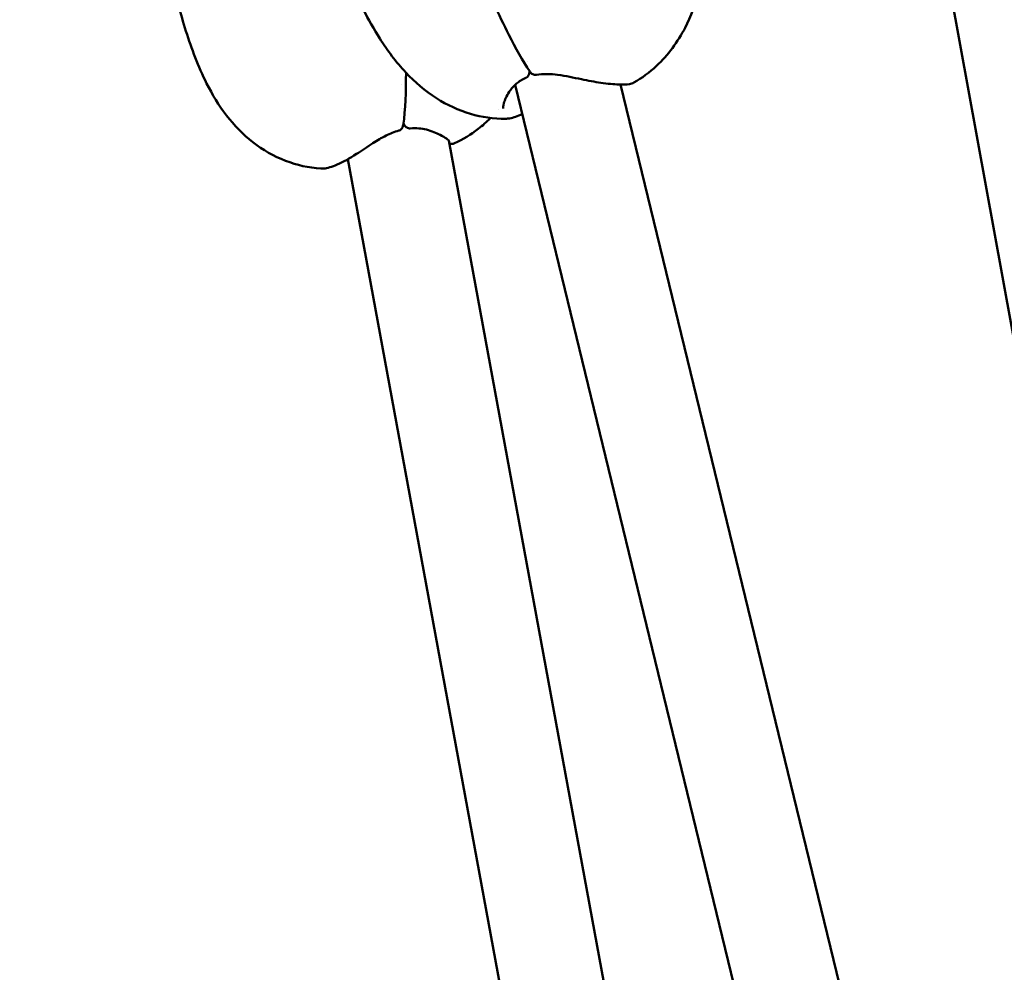
# Model space of a CAD drawing. Units: millimetres. Extents: x -1693 to 9617, y 0 to 16300.
# Drawn here: x 5234 to 5387, y 14485 to 14633 of the extents above; entities that cross this region are included whole.
import ezdxf

# ---------------------------------------------------------------- set-up
doc = ezdxf.new("R2010")
doc.units = ezdxf.units.MM
doc.layers.add('MD_Visible', color=7, linetype='Continuous', lineweight=50)
doc.styles.get("Standard").update_dxf_attribs({"font": 'arial.ttf'})
doc.dimstyles.new('BySEC', dxfattribs={"dimtxt": 360, "dimasz": 180, "dimexe": 1.25, "dimexo": 0.625, "dimtad": 1, "dimdec": 1, "dimlfac": 0.1, "dimrnd": 5, "dimtxsty": 'Standard', "dimcen": 20, "dimse1": 1, "dimse2": 1, "dimclrd": 256, "dimadec": 0, "dimazin": 0, "dimtfac": 1, "dimtdec": 1, "dimtmove": 1, "dimatfit": 3, "dimfxl": 1, "dimlwd": 5, "dimarcsym": 0})

# ---------------------------------------------------------------- blocks, each defined once
blk = doc.blocks.new('CustomObjectsInViewport8_0')
at = {"layer": 'MD_Visible'}
for p, q in [((3325.47, 3201.06), (3371.23, 2949.22)), ((3259.16, 3177.51), (3314.07, 2951.61)), ((3275.62, 3177.55), (3329.86, 2954.39)), ((3248.8, 3168.83), (3291.16, 2938.64)), ((3233.06, 3166.01), (3233.06, 3166.01)), ((3233.07, 3165.9), (3275.26, 2936.62))]:
    blk.add_line(p, q, dxfattribs=at)
at = {"layer": 'MD_Visible', "extrusion": (0, 0, -1)}
for centre, major_axis, ratio, start_param, end_param in [((3262.36, 3179.81), (0.123, -0.74), 0.346343, 0.000006, 0.000082), ((3240.79, 3171.08), (-0.21, 0.72), 0.224292, 3.141431, 3.141604)]:
    blk.add_ellipse(centre, major_axis=major_axis, ratio=ratio, start_param=start_param, end_param=end_param, dxfattribs=at)
at = {"layer": 'MD_Visible'}
for centre, major_axis, ratio, start_param, end_param in [((3260.53, 3179.28), (-0.295, 0.69), 0.505606, 3.141553, 3.142098), ((3242.74, 3171.45), (0.067, -0.747), 0.422414, 6.283082, 6.283178)]:
    blk.add_ellipse(centre, major_axis=major_axis, ratio=ratio, start_param=start_param, end_param=end_param, dxfattribs=at)
for points, knots in [([(3261.5, 3179.53), (3260.32, 3181.26), (3259.23, 3183.26), (3256.58, 3188.47), (3255.05, 3191.78), (3250.85, 3202.01), (3248.58, 3209.33), (3243.64, 3225.77), (3241.14, 3235.06), (3238.37, 3245.97), (3237.97, 3247.58), (3237.57, 3249.18)], [0, 0, 0, 0, 0.748125, 0.748125, 1.895112, 1.895112, 4.167173, 4.167173, 7.048039, 7.048039, 7.545739, 7.545739, 7.545739, 7.545739]), ([(3282.35, 3242.03), (3283.32, 3236.9), (3284.38, 3231.75), (3285.77, 3225.37), (3286.04, 3224.12), (3286.69, 3221.25), (3287.05, 3219.68), (3287.62, 3216.81), (3287.86, 3215.45), (3288.68, 3210.05), (3288.98, 3206.11), (3288.94, 3198.79), (3288.68, 3195.37), (3287.3, 3190.08), (3286.61, 3188.2), (3284.56, 3184.22), (3283.03, 3182.14), (3280.14, 3179.45), (3278.96, 3178.57), (3277.69, 3177.85)], [0, 0, 0, 0, 1.578701, 1.578701, 1.966144, 1.966144, 2.46127, 2.46127, 2.912829, 2.912829, 4.27073, 4.27073, 5.373979, 5.373979, 5.982904, 5.982904, 6.72906, 6.72906, 7.167117, 7.167117, 7.167117, 7.167117]), ([(3257.66, 3172.21), (3255.83, 3172.18), (3253.97, 3172.45), (3250.34, 3173.52), (3248.54, 3174.36), (3245.13, 3176.54), (3243.52, 3177.93), (3240.57, 3181.07), (3239.24, 3182.87), (3236.19, 3187.67), (3234.69, 3190.75), (3231.97, 3196.98), (3230.77, 3200.18), (3229.35, 3204.78), (3228.97, 3206.07), (3228.34, 3208.37), (3228.08, 3209.4), (3227.48, 3211.6), (3227.15, 3212.79), (3225.99, 3217.04), (3225.13, 3220.09), (3223.68, 3225.05), (3223.1, 3226.96), (3222.52, 3228.87)], [0.002202, 0.002202, 0.002202, 0.002202, 0.55253, 0.55253, 1.137191, 1.137191, 1.769149, 1.769149, 2.460202, 2.460202, 3.555892, 3.555892, 4.634077, 4.634077, 5.046938, 5.046938, 5.360566, 5.360566, 5.732247, 5.732247, 6.685423, 6.685423, 7.286134, 7.286134, 7.286134, 7.286134]), ([(3228.85, 3164.43), (3226.97, 3164.55), (3225.08, 3164.97), (3221.51, 3166.36), (3219.78, 3167.35), (3216.69, 3169.76), (3215.3, 3171.21), (3212.91, 3174.31), (3211.9, 3176), (3209.69, 3180.38), (3208.68, 3183.12), (3206.95, 3188.6), (3206.21, 3191.35), (3205.27, 3195.5), (3205, 3196.81), (3204.56, 3199.16), (3204.37, 3200.23), (3204.03, 3202.13), (3203.87, 3203.01), (3203.34, 3205.88), (3202.97, 3207.89), (3201.7, 3214.41), (3200.76, 3218.92), (3199.78, 3223.43)], [0, 0, 0, 0, 0.56744, 0.56744, 1.150701, 1.150701, 1.748203, 1.748203, 2.370156, 2.370156, 3.326719, 3.326719, 4.257515, 4.257515, 4.677262, 4.677262, 4.995228, 4.995228, 5.261436, 5.261436, 5.872817, 5.872817, 7.257292, 7.257292, 7.257292, 7.257292]), ([(3261.41, 3179.65), (3261.42, 3179.59), (3261.42, 3179.53), (3261.4, 3179.33), (3261.36, 3179.18), (3261.3, 3179.05), (3261.3, 3179.05), (3261.3, 3179.04), (3261.29, 3179.04), (3261.28, 3179.01), (3261.27, 3178.99), (3261.22, 3178.92), (3261.18, 3178.86), (3261.07, 3178.74), (3260.98, 3178.67), (3260.86, 3178.61), (3260.85, 3178.6), (3260.83, 3178.59)], [0.0265484, 0.0265484, 0.0265484, 0.0265484, 0.0445635, 0.0445635, 0.0871602, 0.0871602, 0.0877355, 0.0877355, 0.0899331, 0.0899331, 0.0965287, 0.0965287, 0.1164011, 0.1164011, 0.1488327, 0.1488327, 0.154787, 0.154787, 0.154787, 0.154787]), ([(3262.48, 3179.07), (3262.38, 3179.05), (3262.28, 3179.05), (3262.08, 3179.08), (3261.99, 3179.12), (3261.81, 3179.21), (3261.72, 3179.27), (3261.59, 3179.4), (3261.54, 3179.46), (3261.5, 3179.53)], [0, 0, 0, 0, 0.030125, 0.030125, 0.059894, 0.059894, 0.0913015, 0.0913015, 0.114882, 0.114882, 0.114882, 0.114882]), ([(3277.69, 3177.85), (3277.46, 3177.72), (3277.24, 3177.66), (3276.56, 3177.55), (3276.02, 3177.53), (3274.57, 3177.58), (3273.59, 3177.66), (3271.58, 3177.97), (3270.56, 3178.16), (3268.31, 3178.62), (3267.05, 3178.9), (3265.25, 3179.13), (3264.69, 3179.18), (3263.58, 3179.19), (3263.01, 3179.16), (3262.48, 3179.07)], [0, 0, 0, 0, 0.184013, 0.184013, 0.49548, 0.49548, 0.869528, 0.869528, 1.199337, 1.199337, 1.57921, 1.57921, 1.746041, 1.746041, 1.92071, 1.92071, 1.92071, 1.92071]), ([(3260.83, 3178.59), (3260.26, 3178.35), (3259.77, 3178.04), (3258.91, 3177.3), (3258.54, 3176.85), (3257.83, 3175.78), (3257.55, 3175.13), (3257.29, 3174.23), (3257.29, 3173.91), (3257.31, 3173.81)], [0, 0, 0, 0, 0.220517, 0.220517, 0.466351, 0.466351, 0.820106, 0.820106, 1.108857, 1.108857, 1.108857, 1.108857]), ([(3260.27, 3172.92), (3259.55, 3172.59), (3258.89, 3172.37), (3258.09, 3172.23), (3257.88, 3172.21), (3257.68, 3172.21)], [1.261121, 1.261121, 1.261121, 1.261121, 1.5812581, 1.5812581, 1.7009871, 1.7009871, 1.7009871, 1.7009871]), ([(3241.71, 3171.22), (3241.69, 3171.09), (3241.65, 3170.96), (3241.53, 3170.74), (3241.45, 3170.63), (3241.27, 3170.48), (3241.17, 3170.42), (3241.04, 3170.37), (3241.02, 3170.37), (3241, 3170.36)], [0.0012132, 0.0012132, 0.0012132, 0.0012132, 0.040361, 0.040361, 0.0784103, 0.0784103, 0.1117015, 0.1117015, 0.1184348, 0.1184348, 0.1184348, 0.1184348]), ([(3242.81, 3170.71), (3242.71, 3170.7), (3242.61, 3170.71), (3242.42, 3170.75), (3242.33, 3170.79), (3242.22, 3170.86), (3242.2, 3170.87), (3242.17, 3170.89), (3242.16, 3170.9), (3242.16, 3170.9), (3242.15, 3170.9), (3242.15, 3170.9), (3242.15, 3170.9), (3242.15, 3170.91), (3242.15, 3170.91), (3242.14, 3170.91), (3242.13, 3170.92), (3242.11, 3170.94), (3242.1, 3170.95), (3242.03, 3171.01), (3241.99, 3171.06), (3241.87, 3171.21), (3241.82, 3171.32), (3241.77, 3171.46), (3241.76, 3171.49), (3241.75, 3171.52)], [0, 0, 0, 0, 0.0297132, 0.0297132, 0.0591654, 0.0591654, 0.0668785, 0.0668785, 0.0697691, 0.0697691, 0.0700401, 0.0700401, 0.0702234, 0.0702234, 0.0709566, 0.0709566, 0.0731565, 0.0731565, 0.0797588, 0.0797588, 0.0996341, 0.0996341, 0.1361636, 0.1361636, 0.1449967, 0.1449967, 0.1449967, 0.1449967]), ([(3255.34, 3172.33), (3254.73, 3171.72), (3254.09, 3171.15), (3252.26, 3169.74), (3251.01, 3168.98), (3249.7, 3168.38)], [6.4652421, 6.4652421, 6.4652421, 6.4652421, 6.7222599, 6.7222599, 7.1555018, 7.1555018, 7.1555018, 7.1555018]), ([(3241, 3170.36), (3240.33, 3170.16), (3239.66, 3169.89), (3238.31, 3169.22), (3237.63, 3168.81), (3236.08, 3167.82), (3235.23, 3167.23), (3233.33, 3166.03), (3232.3, 3165.44), (3230.59, 3164.7), (3229.88, 3164.49), (3229.14, 3164.42), (3228.99, 3164.42), (3228.85, 3164.43)], [0, 0, 0, 0, 0.214282, 0.214282, 0.451768, 0.451768, 0.776445, 0.776445, 1.198766, 1.198766, 1.573406, 1.573406, 1.665319, 1.665319, 1.665319, 1.665319]), ([(3248.81, 3168.82), (3248.81, 3168.82), (3248.8, 3168.84), (3248.7, 3168.93), (3248.59, 3169.01), (3248.21, 3169.27), (3247.86, 3169.47), (3246.87, 3169.98), (3246.16, 3170.3), (3244.59, 3170.7), (3243.73, 3170.79), (3242.81, 3170.71)], [0.11256, 0.11256, 0.11256, 0.11256, 0.190685, 0.190685, 0.336514, 0.336514, 0.589055, 0.589055, 0.942131, 0.942131, 1.253923, 1.253923, 1.253923, 1.253923]), ([(3249.7, 3168.38), (3249.57, 3168.32), (3249.46, 3168.3), (3249.21, 3168.27), (3249.07, 3168.27), (3248.91, 3168.27)], [0, 0, 0, 0, 0.0902139, 0.0902139, 0.2165699, 0.2165699, 0.2165699, 0.2165699])]:
    blk.add_open_spline(points, degree=3, knots=knots, dxfattribs=at)
for points in [[(3261.05, 3181.16), (3261.05, 3181.16), (3261.05, 3181.16), (3261.05, 3181.16)], [(3242.14, 3179.39), (3242.13, 3176.48), (3242.05, 3173.65), (3241.71, 3171.23)], [(3241.5, 3177.5), (3241.5, 3177.5), (3241.5, 3177.5), (3241.5, 3177.5)], [(3241.37, 3173.83), (3241.37, 3173.83), (3241.37, 3173.83), (3241.37, 3173.83)], [(3256.49, 3173.58), (3256.49, 3173.58), (3256.49, 3173.58), (3256.49, 3173.58)]]:
    blk.add_open_spline(points, degree=3, dxfattribs=at)
blk = doc.blocks.new('*D16')
at = {"lineweight": 5, "transparency": 16777216}
blk.add_line((2732.75, 15879.6), (5381.49, 15879.6), dxfattribs=at)
at = {"transparency": 16777216}
for points in [[(2732.75, 15909.6), (2732.75, 15849.6), (2552.75, 15879.6)], [(5381.49, 15909.6), (5381.49, 15849.6), (5561.49, 15879.6)]]:
    blk.add_solid(points, dxfattribs=at)
at = {"layer": 'Defpoints', "color": 0, "transparency": 16777216}
for p in [(5561.49, 15879.6), (2552.75, 14221.35), (5561.49, 14221.52)]:
    blk.add_point(p, dxfattribs=at)
at = {"color": 0, "transparency": 16777216, "insert": (4057.12, 16064.15), "char_height": 360, "attachment_point": 5}
blk.add_mtext('300', dxfattribs=at)

msp = doc.modelspace()

# ---------------------------------------------------------------- block references
at = {"layer": 'MD_Visible'}
msp.add_blockref('CustomObjectsInViewport8_0', (2051.79, 11445.59), dxfattribs=at)

# ---------------------------------------------------------------- dimensions: what is measured, and where the dimension line sits
dim = msp.add_linear_dim(base=(5561.49, 15879.6), p1=(2552.75, 14221.35), p2=(5561.49, 14221.52), dimstyle='BySEC')
dim.commit()
dim.dimension.update_dxf_attribs({"geometry": '*D16', "text_midpoint": (4057.12, 16064.15)})

doc.saveas('drawing.dxf')
